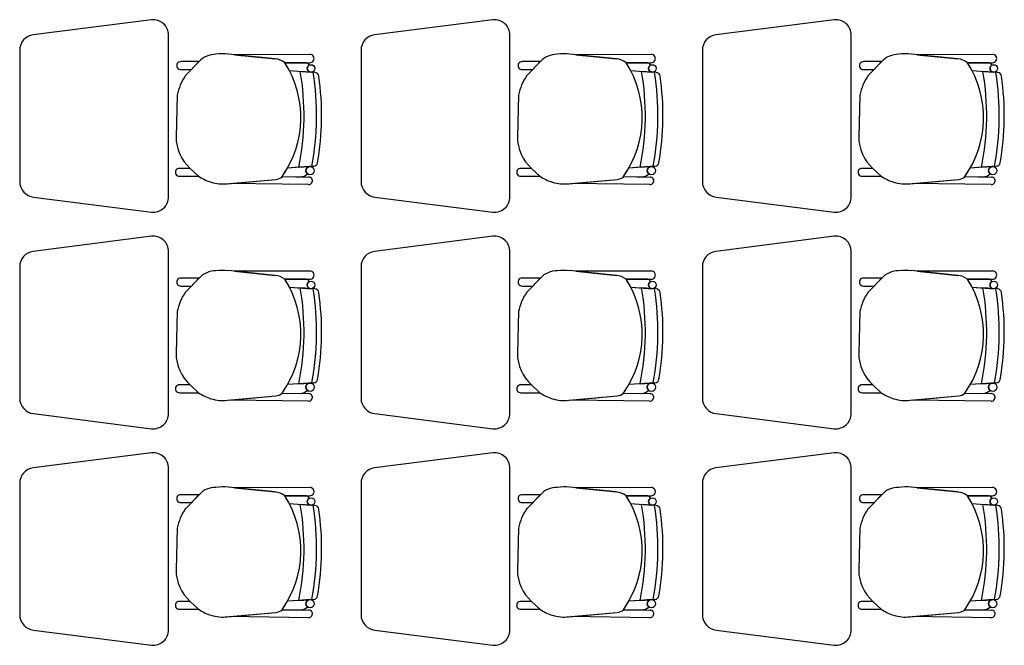
# Model space of a CAD drawing. Units: millimetres. Extents: x 46 to 314, y 39 to 76.
# Drawn here: x 226 to 229, y 52 to 54 of the extents above; entities that cross this region are included whole.
import ezdxf

# ---------------------------------------------------------------- set-up
doc = ezdxf.new("R2010")
doc.units = ezdxf.units.MM
doc.layers.add('Plano', color=251, linetype='Continuous')
doc.layers.add('Tuberia Piso', color=5, linetype='Continuous')

# ---------------------------------------------------------------- blocks, each defined once
blk = doc.blocks.new('A$C55952188')
at = {"layer": 'Plano', "color": 255}
for p, q in [((-12.1883, -22.2823), (-12.5696, -22.3309)), ((-11.0883, -22.2823), (-11.4696, -22.3309)), ((-9.9883, -22.2823), (-10.3696, -22.3309)), ((-12.1333, -22.8525), (-12.1333, -22.332)), ((-11.0333, -22.8525), (-11.0333, -22.332)), ((-9.9333, -22.8525), (-9.9333, -22.332)), ((-12.6133, -22.3805), (-12.6133, -22.804)), ((-11.7895, -22.4085), (-11.9405, -22.393)), ((-11.6784, -22.3941), (-11.9215, -22.395)), ((-11.6784, -22.3941), (-11.9215, -22.395)), ((-11.9215, -22.395), (-11.7895, -22.4085)), ((-11.6784, -22.3941), (-11.6784, -22.3941)), ((-11.5133, -22.3805), (-11.5133, -22.804)), ((-10.6895, -22.4085), (-10.8405, -22.393)), ((-10.5784, -22.3941), (-10.8215, -22.395)), ((-10.5784, -22.3941), (-10.8215, -22.395)), ((-10.8215, -22.395), (-10.6895, -22.4085)), ((-10.5784, -22.3941), (-10.5784, -22.3941)), ((-10.4133, -22.3805), (-10.4133, -22.804)), ((-9.5895, -22.4085), (-9.7405, -22.393)), ((-9.4784, -22.3941), (-9.7215, -22.395)), ((-9.4784, -22.3941), (-9.7215, -22.395)), ((-9.7215, -22.395), (-9.5895, -22.4085)), ((-9.4784, -22.3941), (-9.4784, -22.3941)), ((-12.0356, -22.4173), (-12.0939, -22.4173)), ((-12.0354, -22.4171), (-12.0788, -22.4622)), ((-12.0599, -22.4426), (-12.0356, -22.4173)), ((-11.759, -22.4207), (-11.6783, -22.4206)), ((-11.759, -22.4207), (-11.6783, -22.4206)), ((-11.6885, -22.4206), (-11.759, -22.4207)), ((-10.9356, -22.4173), (-10.9939, -22.4173)), ((-10.9354, -22.4171), (-10.9788, -22.4622)), ((-10.9599, -22.4426), (-10.9356, -22.4173)), ((-10.659, -22.4207), (-10.5783, -22.4206)), ((-10.659, -22.4207), (-10.5783, -22.4206)), ((-10.5885, -22.4206), (-10.659, -22.4207)), ((-9.8356, -22.4173), (-9.8939, -22.4173)), ((-9.8354, -22.4171), (-9.8788, -22.4622)), ((-9.8599, -22.4426), (-9.8356, -22.4173)), ((-9.559, -22.4207), (-9.4783, -22.4206)), ((-9.559, -22.4207), (-9.4783, -22.4206)), ((-9.4885, -22.4206), (-9.559, -22.4207)), ((-12.0939, -22.4425), (-12.0599, -22.4426)), ((-11.7444, -22.446), (-11.6742, -22.4512)), ((-11.7444, -22.446), (-11.6759, -22.451)), ((-11.6618, -22.4521), (-11.7091, -22.4486)), ((-11.7091, -22.4486), (-11.7091, -22.4486)), ((-11.6618, -22.4521), (-11.6618, -22.4521)), ((-10.9939, -22.4425), (-10.9599, -22.4426)), ((-10.6444, -22.446), (-10.5742, -22.4512)), ((-10.6444, -22.446), (-10.5759, -22.451)), ((-10.5618, -22.4521), (-10.6091, -22.4486)), ((-10.6091, -22.4486), (-10.6091, -22.4486)), ((-10.5618, -22.4521), (-10.5618, -22.4521)), ((-9.8939, -22.4425), (-9.8599, -22.4426)), ((-9.5444, -22.446), (-9.4742, -22.4512)), ((-9.5444, -22.446), (-9.4759, -22.451)), ((-9.4618, -22.4521), (-9.5091, -22.4486)), ((-9.5091, -22.4486), (-9.5091, -22.4486)), ((-9.4618, -22.4521), (-9.4618, -22.4521)), ((-12.1053, -22.5251), (-12.1093, -22.6594)), ((-11.0053, -22.5251), (-11.0093, -22.6594)), ((-9.9053, -22.5251), (-9.9093, -22.6594)), ((-12.0634, -22.7611), (-12.0981, -22.7611)), ((-12.0366, -22.7865), (-12.0634, -22.7611)), ((-12.0634, -22.7611), (-12.0366, -22.7865)), ((-11.6659, -22.7545), (-11.75, -22.7602)), ((-11.7139, -22.7577), (-11.75, -22.7602)), ((-11.7139, -22.7577), (-11.6659, -22.7545)), ((-11.6792, -22.7554), (-11.7139, -22.7577)), ((-11.7139, -22.7577), (-11.7139, -22.7577)), ((-11.6659, -22.7545), (-11.6659, -22.7545)), ((-10.9634, -22.7611), (-10.9981, -22.7611)), ((-10.9366, -22.7865), (-10.9634, -22.7611)), ((-10.9634, -22.7611), (-10.9366, -22.7865)), ((-10.5659, -22.7545), (-10.65, -22.7602)), ((-10.6139, -22.7577), (-10.65, -22.7602)), ((-10.6139, -22.7577), (-10.5659, -22.7545)), ((-10.5792, -22.7554), (-10.6139, -22.7577)), ((-10.6139, -22.7577), (-10.6139, -22.7577)), ((-10.5659, -22.7545), (-10.5659, -22.7545)), ((-9.8634, -22.7611), (-9.8981, -22.7611)), ((-9.8366, -22.7865), (-9.8634, -22.7611)), ((-9.8634, -22.7611), (-9.8366, -22.7865)), ((-9.4659, -22.7545), (-9.55, -22.7602)), ((-9.5139, -22.7577), (-9.55, -22.7602)), ((-9.5139, -22.7577), (-9.4659, -22.7545)), ((-9.4792, -22.7554), (-9.5139, -22.7577)), ((-9.5139, -22.7577), (-9.5139, -22.7577)), ((-9.4659, -22.7545), (-9.4659, -22.7545)), ((-12.0981, -22.7863), (-12.0366, -22.7865)), ((-11.944, -22.8107), (-11.7878, -22.7966)), ((-11.9375, -22.8101), (-11.7878, -22.7966)), ((-11.6824, -22.8136), (-11.9375, -22.8101)), ((-11.7676, -22.7879), (-11.682, -22.7892)), ((-11.7676, -22.7879), (-11.7093, -22.7888)), ((-11.6824, -22.8136), (-11.6824, -22.8136)), ((-11.682, -22.7892), (-11.682, -22.7892)), ((-10.9981, -22.7863), (-10.9366, -22.7865)), ((-10.844, -22.8107), (-10.6878, -22.7966)), ((-10.8375, -22.8101), (-10.6878, -22.7966)), ((-10.5824, -22.8136), (-10.8375, -22.8101)), ((-10.6676, -22.7879), (-10.582, -22.7892)), ((-10.6676, -22.7879), (-10.6093, -22.7888)), ((-10.5824, -22.8136), (-10.5824, -22.8136)), ((-10.582, -22.7892), (-10.582, -22.7892)), ((-9.8981, -22.7863), (-9.8366, -22.7865)), ((-9.744, -22.8107), (-9.5878, -22.7966)), ((-9.7375, -22.8101), (-9.5878, -22.7966)), ((-9.4824, -22.8136), (-9.7375, -22.8101)), ((-9.5676, -22.7879), (-9.482, -22.7892)), ((-9.5676, -22.7879), (-9.5093, -22.7888)), ((-9.4824, -22.8136), (-9.4824, -22.8136)), ((-9.482, -22.7892), (-9.482, -22.7892)), ((-12.5683, -22.8538), (-12.1883, -22.9023)), ((-11.4683, -22.8538), (-11.0883, -22.9023)), ((-10.3683, -22.8538), (-9.9883, -22.9023)), ((-12.1883, -22.98), (-12.5696, -23.0287)), ((-11.0883, -22.98), (-11.4696, -23.0287)), ((-9.9883, -22.98), (-10.3696, -23.0287)), ((-12.1333, -23.5503), (-12.1333, -23.0298)), ((-11.0333, -23.5503), (-11.0333, -23.0298)), ((-9.9333, -23.5503), (-9.9333, -23.0298)), ((-12.6133, -23.0783), (-12.6133, -23.5018)), ((-11.7895, -23.1063), (-11.9405, -23.0908)), ((-11.6784, -23.0919), (-11.9215, -23.0927)), ((-11.6784, -23.0919), (-11.9215, -23.0927)), ((-11.9215, -23.0927), (-11.7895, -23.1063)), ((-11.6784, -23.0919), (-11.6784, -23.0919)), ((-11.5133, -23.0783), (-11.5133, -23.5018)), ((-10.6895, -23.1063), (-10.8405, -23.0908)), ((-10.5784, -23.0919), (-10.8215, -23.0927)), ((-10.5784, -23.0919), (-10.8215, -23.0927)), ((-10.8215, -23.0927), (-10.6895, -23.1063)), ((-10.5784, -23.0919), (-10.5784, -23.0919)), ((-10.4133, -23.0783), (-10.4133, -23.5018)), ((-9.5895, -23.1063), (-9.7405, -23.0908)), ((-9.4784, -23.0919), (-9.7215, -23.0927)), ((-9.4784, -23.0919), (-9.7215, -23.0927)), ((-9.7215, -23.0927), (-9.5895, -23.1063)), ((-9.4784, -23.0919), (-9.4784, -23.0919)), ((-12.0356, -23.1151), (-12.0939, -23.1151)), ((-12.0354, -23.1149), (-12.0788, -23.16)), ((-12.0599, -23.1404), (-12.0356, -23.1151)), ((-11.759, -23.1185), (-11.6783, -23.1184)), ((-11.759, -23.1185), (-11.6783, -23.1184)), ((-11.6885, -23.1184), (-11.759, -23.1185)), ((-10.9356, -23.1151), (-10.9939, -23.1151)), ((-10.9354, -23.1149), (-10.9788, -23.16)), ((-10.9599, -23.1404), (-10.9356, -23.1151)), ((-10.659, -23.1185), (-10.5783, -23.1184)), ((-10.659, -23.1185), (-10.5783, -23.1184)), ((-10.5885, -23.1184), (-10.659, -23.1185)), ((-9.8356, -23.1151), (-9.8939, -23.1151)), ((-9.8354, -23.1149), (-9.8788, -23.16)), ((-9.8599, -23.1404), (-9.8356, -23.1151)), ((-9.559, -23.1185), (-9.4783, -23.1184)), ((-9.559, -23.1185), (-9.4783, -23.1184)), ((-9.4885, -23.1184), (-9.559, -23.1185)), ((-12.0939, -23.1403), (-12.0599, -23.1404)), ((-11.7444, -23.1437), (-11.6742, -23.1489)), ((-11.7444, -23.1437), (-11.6759, -23.1488)), ((-11.6618, -23.1499), (-11.7091, -23.1463)), ((-11.7091, -23.1463), (-11.7091, -23.1463)), ((-11.6618, -23.1499), (-11.6618, -23.1499)), ((-10.9939, -23.1403), (-10.9599, -23.1404)), ((-10.6444, -23.1437), (-10.5742, -23.1489)), ((-10.6444, -23.1437), (-10.5759, -23.1488)), ((-10.5618, -23.1499), (-10.6091, -23.1463)), ((-10.6091, -23.1463), (-10.6091, -23.1463)), ((-10.5618, -23.1499), (-10.5618, -23.1499)), ((-9.8939, -23.1403), (-9.8599, -23.1404)), ((-9.5444, -23.1437), (-9.4742, -23.1489)), ((-9.5444, -23.1437), (-9.4759, -23.1488)), ((-9.4618, -23.1499), (-9.5091, -23.1463)), ((-9.5091, -23.1463), (-9.5091, -23.1463)), ((-9.4618, -23.1499), (-9.4618, -23.1499)), ((-12.1053, -23.2229), (-12.1093, -23.3572)), ((-11.0053, -23.2229), (-11.0093, -23.3572)), ((-9.9053, -23.2229), (-9.9093, -23.3572)), ((-12.0634, -23.4589), (-12.0981, -23.4589)), ((-12.0366, -23.4843), (-12.0634, -23.4589)), ((-12.0634, -23.4589), (-12.0366, -23.4843)), ((-11.6659, -23.4522), (-11.75, -23.4579)), ((-11.7139, -23.4555), (-11.75, -23.4579)), ((-11.7139, -23.4555), (-11.6659, -23.4522)), ((-11.6792, -23.4531), (-11.7139, -23.4555)), ((-11.7139, -23.4555), (-11.7139, -23.4555)), ((-11.6659, -23.4522), (-11.6659, -23.4522)), ((-10.9634, -23.4589), (-10.9981, -23.4589)), ((-10.9366, -23.4843), (-10.9634, -23.4589)), ((-10.9634, -23.4589), (-10.9366, -23.4843)), ((-10.5659, -23.4522), (-10.65, -23.4579)), ((-10.6139, -23.4555), (-10.65, -23.4579)), ((-10.6139, -23.4555), (-10.5659, -23.4522)), ((-10.5792, -23.4531), (-10.6139, -23.4555)), ((-10.6139, -23.4555), (-10.6139, -23.4555)), ((-10.5659, -23.4522), (-10.5659, -23.4522)), ((-9.8634, -23.4589), (-9.8981, -23.4589)), ((-9.8366, -23.4843), (-9.8634, -23.4589)), ((-9.8634, -23.4589), (-9.8366, -23.4843)), ((-9.4659, -23.4522), (-9.55, -23.4579)), ((-9.5139, -23.4555), (-9.55, -23.4579)), ((-9.5139, -23.4555), (-9.4659, -23.4522)), ((-9.4792, -23.4531), (-9.5139, -23.4555)), ((-9.5139, -23.4555), (-9.5139, -23.4555)), ((-9.4659, -23.4522), (-9.4659, -23.4522)), ((-12.0981, -23.4841), (-12.0366, -23.4843)), ((-11.944, -23.5085), (-11.7878, -23.4944)), ((-11.9375, -23.5079), (-11.7878, -23.4944)), ((-11.6824, -23.5113), (-11.9375, -23.5079)), ((-11.7676, -23.4857), (-11.682, -23.4869)), ((-11.7676, -23.4857), (-11.7093, -23.4865)), ((-11.6824, -23.5113), (-11.6824, -23.5113)), ((-11.682, -23.4869), (-11.682, -23.4869)), ((-10.9981, -23.4841), (-10.9366, -23.4843)), ((-10.844, -23.5085), (-10.6878, -23.4944)), ((-10.8375, -23.5079), (-10.6878, -23.4944)), ((-10.5824, -23.5113), (-10.8375, -23.5079)), ((-10.6676, -23.4857), (-10.582, -23.4869)), ((-10.6676, -23.4857), (-10.6093, -23.4865)), ((-10.5824, -23.5113), (-10.5824, -23.5113)), ((-10.582, -23.4869), (-10.582, -23.4869)), ((-9.8981, -23.4841), (-9.8366, -23.4843)), ((-9.744, -23.5085), (-9.5878, -23.4944)), ((-9.7375, -23.5079), (-9.5878, -23.4944)), ((-9.4824, -23.5113), (-9.7375, -23.5079)), ((-9.5676, -23.4857), (-9.482, -23.4869)), ((-9.5676, -23.4857), (-9.5093, -23.4865)), ((-9.4824, -23.5113), (-9.4824, -23.5113)), ((-9.482, -23.4869), (-9.482, -23.4869)), ((-12.5683, -23.5515), (-12.1883, -23.6)), ((-11.4683, -23.5515), (-11.0883, -23.6)), ((-10.3683, -23.5515), (-9.9883, -23.6)), ((-12.1883, -23.6778), (-12.5696, -23.7265)), ((-11.0883, -23.6778), (-11.4696, -23.7265)), ((-9.9883, -23.6778), (-10.3696, -23.7265)), ((-12.1333, -24.2481), (-12.1333, -23.7276)), ((-11.0333, -24.2481), (-11.0333, -23.7276)), ((-9.9333, -24.2481), (-9.9333, -23.7276)), ((-12.6133, -23.7761), (-12.6133, -24.1996)), ((-11.7895, -23.804), (-11.9405, -23.7886)), ((-11.6784, -23.7896), (-11.9215, -23.7905)), ((-11.6784, -23.7896), (-11.9215, -23.7905)), ((-11.9215, -23.7905), (-11.7895, -23.804)), ((-11.6784, -23.7896), (-11.6784, -23.7896)), ((-11.5133, -23.7761), (-11.5133, -24.1996)), ((-10.6895, -23.804), (-10.8405, -23.7886)), ((-10.5784, -23.7896), (-10.8215, -23.7905)), ((-10.5784, -23.7896), (-10.8215, -23.7905)), ((-10.8215, -23.7905), (-10.6895, -23.804)), ((-10.5784, -23.7896), (-10.5784, -23.7896)), ((-10.4133, -23.7761), (-10.4133, -24.1996)), ((-9.5895, -23.804), (-9.7405, -23.7886)), ((-9.4784, -23.7896), (-9.7215, -23.7905)), ((-9.4784, -23.7896), (-9.7215, -23.7905)), ((-9.7215, -23.7905), (-9.5895, -23.804)), ((-9.4784, -23.7896), (-9.4784, -23.7896)), ((-12.0356, -23.8129), (-12.0939, -23.8129)), ((-12.0354, -23.8127), (-12.0788, -23.8578)), ((-12.0599, -23.8382), (-12.0356, -23.8129)), ((-11.759, -23.8163), (-11.6783, -23.8161)), ((-11.759, -23.8163), (-11.6783, -23.8161)), ((-11.6885, -23.8161), (-11.759, -23.8163)), ((-10.9356, -23.8129), (-10.9939, -23.8129)), ((-10.9354, -23.8127), (-10.9788, -23.8578)), ((-10.9599, -23.8382), (-10.9356, -23.8129)), ((-10.659, -23.8163), (-10.5783, -23.8161)), ((-10.659, -23.8163), (-10.5783, -23.8161)), ((-10.5885, -23.8161), (-10.659, -23.8163)), ((-9.8356, -23.8129), (-9.8939, -23.8129)), ((-9.8354, -23.8127), (-9.8788, -23.8578)), ((-9.8599, -23.8382), (-9.8356, -23.8129)), ((-9.559, -23.8163), (-9.4783, -23.8161)), ((-9.559, -23.8163), (-9.4783, -23.8161)), ((-9.4885, -23.8161), (-9.559, -23.8163)), ((-12.0939, -23.838), (-12.0599, -23.8382)), ((-11.7444, -23.8415), (-11.6742, -23.8467)), ((-11.7444, -23.8415), (-11.6759, -23.8466)), ((-11.6618, -23.8476), (-11.7091, -23.8441)), ((-11.7091, -23.8441), (-11.7091, -23.8441)), ((-11.6618, -23.8476), (-11.6618, -23.8476)), ((-10.9939, -23.838), (-10.9599, -23.8382)), ((-10.6444, -23.8415), (-10.5742, -23.8467)), ((-10.6444, -23.8415), (-10.5759, -23.8466)), ((-10.5618, -23.8476), (-10.6091, -23.8441)), ((-10.6091, -23.8441), (-10.6091, -23.8441)), ((-10.5618, -23.8476), (-10.5618, -23.8476)), ((-9.8939, -23.838), (-9.8599, -23.8382)), ((-9.5444, -23.8415), (-9.4742, -23.8467)), ((-9.5444, -23.8415), (-9.4759, -23.8466)), ((-9.4618, -23.8476), (-9.5091, -23.8441)), ((-9.5091, -23.8441), (-9.5091, -23.8441)), ((-9.4618, -23.8476), (-9.4618, -23.8476)), ((-12.1053, -23.9207), (-12.1093, -24.0549)), ((-11.0053, -23.9207), (-11.0093, -24.0549)), ((-9.9053, -23.9207), (-9.9093, -24.0549)), ((-12.0634, -24.1567), (-12.0981, -24.1567)), ((-12.0366, -24.1821), (-12.0634, -24.1567)), ((-12.0634, -24.1567), (-12.0366, -24.1821)), ((-11.6659, -24.15), (-11.75, -24.1557)), ((-11.7139, -24.1533), (-11.75, -24.1557)), ((-11.7139, -24.1533), (-11.6659, -24.15)), ((-11.6792, -24.1509), (-11.7139, -24.1533)), ((-11.7139, -24.1533), (-11.7139, -24.1533)), ((-11.6659, -24.15), (-11.6659, -24.15)), ((-10.9634, -24.1567), (-10.9981, -24.1567)), ((-10.9366, -24.1821), (-10.9634, -24.1567)), ((-10.9634, -24.1567), (-10.9366, -24.1821)), ((-10.5659, -24.15), (-10.65, -24.1557)), ((-10.6139, -24.1533), (-10.65, -24.1557)), ((-10.6139, -24.1533), (-10.5659, -24.15)), ((-10.5792, -24.1509), (-10.6139, -24.1533)), ((-10.6139, -24.1533), (-10.6139, -24.1533)), ((-10.5659, -24.15), (-10.5659, -24.15)), ((-9.8634, -24.1567), (-9.8981, -24.1567)), ((-9.8366, -24.1821), (-9.8634, -24.1567)), ((-9.8634, -24.1567), (-9.8366, -24.1821)), ((-9.4659, -24.15), (-9.55, -24.1557)), ((-9.5139, -24.1533), (-9.55, -24.1557)), ((-9.5139, -24.1533), (-9.4659, -24.15)), ((-9.4792, -24.1509), (-9.5139, -24.1533)), ((-9.5139, -24.1533), (-9.5139, -24.1533)), ((-9.4659, -24.15), (-9.4659, -24.15)), ((-12.0981, -24.1818), (-12.0366, -24.1821)), ((-11.944, -24.2063), (-11.7878, -24.1922)), ((-11.9375, -24.2057), (-11.7878, -24.1922)), ((-11.6824, -24.2091), (-11.9375, -24.2057)), ((-11.7676, -24.1834), (-11.682, -24.1847)), ((-11.7676, -24.1834), (-11.7093, -24.1843)), ((-11.6824, -24.2091), (-11.6824, -24.2091)), ((-11.682, -24.1847), (-11.682, -24.1847)), ((-10.9981, -24.1818), (-10.9366, -24.1821)), ((-10.844, -24.2063), (-10.6878, -24.1922)), ((-10.8375, -24.2057), (-10.6878, -24.1922)), ((-10.5824, -24.2091), (-10.8375, -24.2057)), ((-10.6676, -24.1834), (-10.582, -24.1847)), ((-10.6676, -24.1834), (-10.6093, -24.1843)), ((-10.5824, -24.2091), (-10.5824, -24.2091)), ((-10.582, -24.1847), (-10.582, -24.1847)), ((-9.8981, -24.1818), (-9.8366, -24.1821)), ((-9.744, -24.2063), (-9.5878, -24.1922)), ((-9.7375, -24.2057), (-9.5878, -24.1922)), ((-9.4824, -24.2091), (-9.7375, -24.2057)), ((-9.5676, -24.1834), (-9.482, -24.1847)), ((-9.5676, -24.1834), (-9.5093, -24.1843)), ((-9.4824, -24.2091), (-9.4824, -24.2091)), ((-9.482, -24.1847), (-9.482, -24.1847)), ((-12.5683, -24.2493), (-12.1883, -24.2978)), ((-11.4683, -24.2493), (-11.0883, -24.2978)), ((-10.3683, -24.2493), (-9.9883, -24.2978))]:
    blk.add_line(p, q, dxfattribs=at)
for centre, radius in [((-11.6742, -22.4391), 0.0121), ((-10.5742, -22.4391), 0.0121), ((-9.4742, -22.4391), 0.0121), ((-11.6774, -22.7686), 0.0133), ((-10.5774, -22.7686), 0.0133), ((-9.4774, -22.7686), 0.0133), ((-11.6742, -23.1368), 0.0121), ((-10.5742, -23.1368), 0.0121), ((-9.4742, -23.1368), 0.0121), ((-11.6774, -23.4664), 0.0133), ((-10.5774, -23.4664), 0.0133), ((-9.4774, -23.4664), 0.0133), ((-11.6742, -23.8346), 0.0121), ((-10.5742, -23.8346), 0.0121), ((-9.4742, -23.8346), 0.0121), ((-11.6774, -24.1641), 0.0133), ((-10.5774, -24.1641), 0.0133), ((-9.4774, -24.1641), 0.0133)]:
    blk.add_circle(centre, radius, dxfattribs=at)
for centre, radius, start, end in [((-12.1833, -22.332), 0.05, 0, 95.7779), ((-11.0833, -22.332), 0.05, 0, 95.7779), ((-9.9833, -22.332), 0.05, 0, 95.7779), ((-12.5633, -22.3805), 0.05, 97.2734, 180), ((-11.4633, -22.3805), 0.05, 97.2734, 180), ((-10.3633, -22.3805), 0.05, 97.2734, 180), ((-11.9812, -22.4675), 0.074, 89.6386, 137.0441), ((-11.9583, -22.5615), 0.1694, 83.9642, 97.6185), ((-11.6778, -22.4073), 0.0133, 267.8995, 92.2942), ((-11.6778, -22.4073), 0.0133, 267.8995, 92.2942), ((-10.8812, -22.4675), 0.074, 89.6386, 137.0441), ((-10.8583, -22.5615), 0.1694, 83.9642, 97.6185), ((-10.5778, -22.4073), 0.0133, 267.8995, 92.2942), ((-10.5778, -22.4073), 0.0133, 267.8995, 92.2942), ((-9.7812, -22.4675), 0.074, 89.6386, 137.0441), ((-9.7583, -22.5615), 0.1694, 83.9642, 97.6185), ((-9.4778, -22.4073), 0.0133, 267.8995, 92.2942), ((-9.4778, -22.4073), 0.0133, 267.8995, 92.2942), ((-12.0946, -22.4299), 0.0126, 86.8188, 273.1812), ((-11.7941, -22.4641), 0.0558, 51.0485, 85.3212), ((-11.7941, -22.4641), 0.0558, 51.0485, 85.3212), ((-12.0365, -22.5979), 0.3292, 324.7543, 32.5593), ((-12.0365, -22.5979), 0.3292, 27.4835, 32.5593), ((-11.6911, -22.4312), 0.0109, 12.7454, 76.1509), ((-11.6911, -22.4312), 0.0109, 12.7454, 76.1509), ((-11.6742, -22.4391), 0.0121, 121.405, 180), ((-10.9946, -22.4299), 0.0126, 86.8188, 273.1812), ((-10.6941, -22.4641), 0.0558, 51.0485, 85.3212), ((-10.6941, -22.4641), 0.0558, 51.0485, 85.3212), ((-10.9365, -22.5979), 0.3292, 324.7543, 32.5593), ((-10.9365, -22.5979), 0.3292, 27.4835, 32.5593), ((-10.5911, -22.4312), 0.0109, 12.7454, 76.1509), ((-10.5911, -22.4312), 0.0109, 12.7454, 76.1509), ((-10.5742, -22.4391), 0.0121, 121.405, 180), ((-9.8946, -22.4299), 0.0126, 86.8188, 273.1812), ((-9.5941, -22.4641), 0.0558, 51.0485, 85.3212), ((-9.5941, -22.4641), 0.0558, 51.0485, 85.3212), ((-9.8365, -22.5979), 0.3292, 324.7543, 32.5593), ((-9.8365, -22.5979), 0.3292, 27.4835, 32.5593), ((-9.4911, -22.4312), 0.0109, 12.7454, 76.1509), ((-9.4911, -22.4312), 0.0109, 12.7454, 76.1509), ((-9.4742, -22.4391), 0.0121, 121.405, 180), ((-11.9569, -22.5507), 0.1506, 144.0334, 170.2305), ((-12.5269, -22.5906), 0.83, 348.3809, 9.8498), ((-12.5269, -22.5906), 0.83, 348.3809, 9.8498), ((-11.6742, -22.4391), 0.0121, 180, 261.6668), ((-12.5269, -22.5906), 0.8705, 349.1182, 9.1824), ((-12.5269, -22.5906), 0.8705, 349.1182, 9.1824), ((-11.6628, -22.4656), 0.0136, 8.2265, 85.7655), ((-11.6628, -22.4656), 0.0136, 8.2265, 85.7655), ((-12.5269, -22.5906), 0.8867, 350.0835, 8.2265), ((-12.5317, -22.5905), 0.8914, 350.1321, 8.1776), ((-10.8569, -22.5507), 0.1506, 144.0334, 170.2305), ((-11.4269, -22.5906), 0.83, 348.3809, 9.8498), ((-11.4269, -22.5906), 0.83, 348.3809, 9.8498), ((-10.5742, -22.4391), 0.0121, 180, 261.6668), ((-11.4269, -22.5906), 0.8705, 349.1182, 9.1824), ((-11.4269, -22.5906), 0.8705, 349.1182, 9.1824), ((-10.5628, -22.4656), 0.0136, 8.2265, 85.7655), ((-10.5628, -22.4656), 0.0136, 8.2265, 85.7655), ((-11.4269, -22.5906), 0.8867, 350.0835, 8.2265), ((-11.4317, -22.5905), 0.8914, 350.1321, 8.1776), ((-9.7569, -22.5507), 0.1506, 144.0334, 170.2305), ((-10.3269, -22.5906), 0.83, 348.3809, 9.8498), ((-10.3269, -22.5906), 0.83, 348.3809, 9.8498), ((-9.4742, -22.4391), 0.0121, 180, 261.6668), ((-10.3269, -22.5906), 0.8705, 349.1182, 9.1824), ((-10.3269, -22.5906), 0.8705, 349.1182, 9.1824), ((-9.4628, -22.4656), 0.0136, 8.2265, 85.7655), ((-9.4628, -22.4656), 0.0136, 8.2265, 85.7655), ((-10.3269, -22.5906), 0.8867, 350.0835, 8.2265), ((-10.3317, -22.5905), 0.8914, 350.1321, 8.1776), ((-11.9744, -22.6598), 0.1349, 179.8457, 228.7143), ((-10.8744, -22.6598), 0.1349, 179.8457, 228.7143), ((-9.7744, -22.6598), 0.1349, 179.8457, 228.7143), ((-11.6669, -22.7409), 0.0136, 273.8768, 350.0835), ((-11.6669, -22.7409), 0.0136, 273.8768, 350.0835), ((-10.5669, -22.7409), 0.0136, 273.8768, 350.0835), ((-10.5669, -22.7409), 0.0136, 273.8768, 350.0835), ((-9.4669, -22.7409), 0.0136, 273.8768, 350.0835), ((-9.4669, -22.7409), 0.0136, 273.8768, 350.0835), ((-12.0988, -22.7737), 0.0126, 86.8188, 273.1812), ((-12.0365, -22.5979), 0.3292, 324.7543, 330.4712), ((-11.7133, -22.7441), 0.0449, 275.2038, 308.3882), ((-11.7133, -22.7441), 0.0449, 275.2038, 308.3882), ((-11.6774, -22.7686), 0.0133, 97.6715, 180), ((-11.6774, -22.7686), 0.0133, 180, 232.9926), ((-10.9988, -22.7737), 0.0126, 86.8188, 273.1812), ((-10.9365, -22.5979), 0.3292, 324.7543, 330.4712), ((-10.6133, -22.7441), 0.0449, 275.2038, 308.3882), ((-10.6133, -22.7441), 0.0449, 275.2038, 308.3882), ((-10.5774, -22.7686), 0.0133, 97.6715, 180), ((-10.5774, -22.7686), 0.0133, 180, 232.9926), ((-9.8988, -22.7737), 0.0126, 86.8188, 273.1812), ((-9.8365, -22.5979), 0.3292, 324.7543, 330.4712), ((-9.5133, -22.7441), 0.0449, 275.2038, 308.3882), ((-9.5133, -22.7441), 0.0449, 275.2038, 308.3882), ((-9.4774, -22.7686), 0.0133, 97.6715, 180), ((-9.4774, -22.7686), 0.0133, 180, 232.9926), ((-12.5633, -22.804), 0.05, 180, 264.2221), ((-11.9476, -22.6526), 0.1609, 236.3745, 252.201), ((-11.9586, -22.6838), 0.1277, 252.6361, 276.5677), ((-11.7908, -22.762), 0.0347, 274.897, 311.833), ((-11.791, -22.7616), 0.0352, 275.1592, 311.5708), ((-11.682, -22.8014), 0.0122, 268.465, 90), ((-11.4633, -22.804), 0.05, 180, 264.2221), ((-10.8476, -22.6526), 0.1609, 236.3745, 252.201), ((-10.8586, -22.6838), 0.1277, 252.6361, 276.5677), ((-10.6908, -22.762), 0.0347, 274.897, 311.833), ((-10.691, -22.7616), 0.0352, 275.1592, 311.5708), ((-10.582, -22.8014), 0.0122, 268.465, 90), ((-10.3633, -22.804), 0.05, 180, 264.2221), ((-9.7476, -22.6526), 0.1609, 236.3745, 252.201), ((-9.7586, -22.6838), 0.1277, 252.6361, 276.5677), ((-9.5908, -22.762), 0.0347, 274.897, 311.833), ((-9.591, -22.7616), 0.0352, 275.1592, 311.5708), ((-9.482, -22.8014), 0.0122, 268.465, 90), ((-12.1833, -22.8525), 0.05, 264.2221, 0), ((-11.0833, -22.8525), 0.05, 264.2221, 0), ((-9.9833, -22.8525), 0.05, 264.2221, 0), ((-12.1833, -23.0298), 0.05, 0, 95.7779), ((-11.0833, -23.0298), 0.05, 0, 95.7779), ((-9.9833, -23.0298), 0.05, 0, 95.7779), ((-12.5633, -23.0783), 0.05, 97.2734, 180), ((-11.4633, -23.0783), 0.05, 97.2734, 180), ((-10.3633, -23.0783), 0.05, 97.2734, 180), ((-11.9812, -23.1653), 0.074, 89.6386, 137.0441), ((-11.9583, -23.2593), 0.1694, 83.9642, 97.6185), ((-11.6778, -23.1051), 0.0133, 267.8995, 92.2942), ((-11.6778, -23.1051), 0.0133, 267.8995, 92.2942), ((-10.8812, -23.1653), 0.074, 89.6386, 137.0441), ((-10.8583, -23.2593), 0.1694, 83.9642, 97.6185), ((-10.5778, -23.1051), 0.0133, 267.8995, 92.2942), ((-10.5778, -23.1051), 0.0133, 267.8995, 92.2942), ((-9.7812, -23.1653), 0.074, 89.6386, 137.0441), ((-9.7583, -23.2593), 0.1694, 83.9642, 97.6185), ((-9.4778, -23.1051), 0.0133, 267.8995, 92.2942), ((-9.4778, -23.1051), 0.0133, 267.8995, 92.2942), ((-12.0946, -23.1277), 0.0126, 86.8188, 273.1812), ((-11.7941, -23.1619), 0.0558, 51.0485, 85.3212), ((-11.7941, -23.1619), 0.0558, 51.0485, 85.3212), ((-12.0365, -23.2957), 0.3292, 324.7543, 32.5593), ((-12.0365, -23.2957), 0.3292, 27.4835, 32.5593), ((-11.6911, -23.1289), 0.0109, 12.7454, 76.1509), ((-11.6911, -23.1289), 0.0109, 12.7454, 76.1509), ((-11.6742, -23.1368), 0.0121, 121.405, 180), ((-10.9946, -23.1277), 0.0126, 86.8188, 273.1812), ((-10.6941, -23.1619), 0.0558, 51.0485, 85.3212), ((-10.6941, -23.1619), 0.0558, 51.0485, 85.3212), ((-10.9365, -23.2957), 0.3292, 324.7543, 32.5593), ((-10.9365, -23.2957), 0.3292, 27.4835, 32.5593), ((-10.5911, -23.1289), 0.0109, 12.7454, 76.1509), ((-10.5911, -23.1289), 0.0109, 12.7454, 76.1509), ((-10.5742, -23.1368), 0.0121, 121.405, 180), ((-9.8946, -23.1277), 0.0126, 86.8188, 273.1812), ((-9.5941, -23.1619), 0.0558, 51.0485, 85.3212), ((-9.5941, -23.1619), 0.0558, 51.0485, 85.3212), ((-9.8365, -23.2957), 0.3292, 324.7543, 32.5593), ((-9.8365, -23.2957), 0.3292, 27.4835, 32.5593), ((-9.4911, -23.1289), 0.0109, 12.7454, 76.1509), ((-9.4911, -23.1289), 0.0109, 12.7454, 76.1509), ((-9.4742, -23.1368), 0.0121, 121.405, 180), ((-11.9569, -23.2485), 0.1506, 144.0334, 170.2305), ((-12.5269, -23.2883), 0.83, 348.3809, 9.8498), ((-12.5269, -23.2883), 0.83, 348.3809, 9.8498), ((-11.6742, -23.1368), 0.0121, 180, 261.6668), ((-12.5269, -23.2883), 0.8705, 349.1182, 9.1824), ((-12.5269, -23.2883), 0.8705, 349.1182, 9.1824), ((-11.6628, -23.1634), 0.0136, 8.2265, 85.7655), ((-11.6628, -23.1634), 0.0136, 8.2265, 85.7655), ((-12.5269, -23.2883), 0.8867, 350.0835, 8.2265), ((-12.5317, -23.2883), 0.8914, 350.1321, 8.1776), ((-10.8569, -23.2485), 0.1506, 144.0334, 170.2305), ((-11.4269, -23.2883), 0.83, 348.3809, 9.8498), ((-11.4269, -23.2883), 0.83, 348.3809, 9.8498), ((-10.5742, -23.1368), 0.0121, 180, 261.6668), ((-11.4269, -23.2883), 0.8705, 349.1182, 9.1824), ((-11.4269, -23.2883), 0.8705, 349.1182, 9.1824), ((-10.5628, -23.1634), 0.0136, 8.2265, 85.7655), ((-10.5628, -23.1634), 0.0136, 8.2265, 85.7655), ((-11.4269, -23.2883), 0.8867, 350.0835, 8.2265), ((-11.4317, -23.2883), 0.8914, 350.1321, 8.1776), ((-9.7569, -23.2485), 0.1506, 144.0334, 170.2305), ((-10.3269, -23.2883), 0.83, 348.3809, 9.8498), ((-10.3269, -23.2883), 0.83, 348.3809, 9.8498), ((-9.4742, -23.1368), 0.0121, 180, 261.6668), ((-10.3269, -23.2883), 0.8705, 349.1182, 9.1824), ((-10.3269, -23.2883), 0.8705, 349.1182, 9.1824), ((-9.4628, -23.1634), 0.0136, 8.2265, 85.7655), ((-9.4628, -23.1634), 0.0136, 8.2265, 85.7655), ((-10.3269, -23.2883), 0.8867, 350.0835, 8.2265), ((-10.3317, -23.2883), 0.8914, 350.1321, 8.1776), ((-11.9744, -23.3575), 0.1349, 179.8457, 228.7143), ((-10.8744, -23.3575), 0.1349, 179.8457, 228.7143), ((-9.7744, -23.3575), 0.1349, 179.8457, 228.7143), ((-11.6669, -23.4387), 0.0136, 273.8768, 350.0835), ((-11.6669, -23.4387), 0.0136, 273.8768, 350.0835), ((-10.5669, -23.4387), 0.0136, 273.8768, 350.0835), ((-10.5669, -23.4387), 0.0136, 273.8768, 350.0835), ((-9.4669, -23.4387), 0.0136, 273.8768, 350.0835), ((-9.4669, -23.4387), 0.0136, 273.8768, 350.0835), ((-12.0988, -23.4715), 0.0126, 86.8188, 273.1812), ((-12.0365, -23.2957), 0.3292, 324.7543, 330.4712), ((-11.7133, -23.4418), 0.0449, 275.2038, 308.3882), ((-11.7133, -23.4418), 0.0449, 275.2038, 308.3882), ((-11.6774, -23.4664), 0.0133, 97.6715, 180), ((-11.6774, -23.4664), 0.0133, 180, 232.9926), ((-10.9988, -23.4715), 0.0126, 86.8188, 273.1812), ((-10.9365, -23.2957), 0.3292, 324.7543, 330.4712), ((-10.6133, -23.4418), 0.0449, 275.2038, 308.3882), ((-10.6133, -23.4418), 0.0449, 275.2038, 308.3882), ((-10.5774, -23.4664), 0.0133, 97.6715, 180), ((-10.5774, -23.4664), 0.0133, 180, 232.9926), ((-9.8988, -23.4715), 0.0126, 86.8188, 273.1812), ((-9.8365, -23.2957), 0.3292, 324.7543, 330.4712), ((-9.5133, -23.4418), 0.0449, 275.2038, 308.3882), ((-9.5133, -23.4418), 0.0449, 275.2038, 308.3882), ((-9.4774, -23.4664), 0.0133, 97.6715, 180), ((-9.4774, -23.4664), 0.0133, 180, 232.9926), ((-12.5633, -23.5018), 0.05, 180, 264.2221), ((-11.9476, -23.3504), 0.1609, 236.3745, 252.201), ((-11.9586, -23.3816), 0.1277, 252.6361, 276.5677), ((-11.7908, -23.4598), 0.0347, 274.897, 311.833), ((-11.791, -23.4593), 0.0352, 275.1592, 311.5708), ((-11.682, -23.4991), 0.0122, 268.465, 90), ((-11.4633, -23.5018), 0.05, 180, 264.2221), ((-10.8476, -23.3504), 0.1609, 236.3745, 252.201), ((-10.8586, -23.3816), 0.1277, 252.6361, 276.5677), ((-10.6908, -23.4598), 0.0347, 274.897, 311.833), ((-10.691, -23.4593), 0.0352, 275.1592, 311.5708), ((-10.582, -23.4991), 0.0122, 268.465, 90), ((-10.3633, -23.5018), 0.05, 180, 264.2221), ((-9.7476, -23.3504), 0.1609, 236.3745, 252.201), ((-9.7586, -23.3816), 0.1277, 252.6361, 276.5677), ((-9.5908, -23.4598), 0.0347, 274.897, 311.833), ((-9.591, -23.4593), 0.0352, 275.1592, 311.5708), ((-9.482, -23.4991), 0.0122, 268.465, 90), ((-12.1833, -23.5503), 0.05, 264.2221, 0), ((-11.0833, -23.5503), 0.05, 264.2221, 0), ((-9.9833, -23.5503), 0.05, 264.2221, 0), ((-12.1833, -23.7276), 0.05, 0, 95.7779), ((-11.0833, -23.7276), 0.05, 0, 95.7779), ((-9.9833, -23.7276), 0.05, 0, 95.7779), ((-12.5633, -23.7761), 0.05, 97.2734, 180), ((-11.4633, -23.7761), 0.05, 97.2734, 180), ((-10.3633, -23.7761), 0.05, 97.2734, 180), ((-11.9812, -23.8631), 0.074, 89.6386, 137.0441), ((-11.9583, -23.957), 0.1694, 83.9642, 97.6185), ((-11.6778, -23.8029), 0.0133, 267.8995, 92.2942), ((-11.6778, -23.8029), 0.0133, 267.8995, 92.2942), ((-10.8812, -23.8631), 0.074, 89.6386, 137.0441), ((-10.8583, -23.957), 0.1694, 83.9642, 97.6185), ((-10.5778, -23.8029), 0.0133, 267.8995, 92.2942), ((-10.5778, -23.8029), 0.0133, 267.8995, 92.2942), ((-9.7812, -23.8631), 0.074, 89.6386, 137.0441), ((-9.7583, -23.957), 0.1694, 83.9642, 97.6185), ((-9.4778, -23.8029), 0.0133, 267.8995, 92.2942), ((-9.4778, -23.8029), 0.0133, 267.8995, 92.2942), ((-12.0946, -23.8255), 0.0126, 86.8188, 273.1812), ((-11.7941, -23.8597), 0.0558, 51.0485, 85.3212), ((-11.7941, -23.8597), 0.0558, 51.0485, 85.3212), ((-12.0365, -23.9935), 0.3292, 324.7543, 32.5593), ((-12.0365, -23.9935), 0.3292, 27.4835, 32.5593), ((-11.6911, -23.8267), 0.0109, 12.7454, 76.1509), ((-11.6911, -23.8267), 0.0109, 12.7454, 76.1509), ((-11.6742, -23.8346), 0.0121, 121.405, 180), ((-10.9946, -23.8255), 0.0126, 86.8188, 273.1812), ((-10.6941, -23.8597), 0.0558, 51.0485, 85.3212), ((-10.6941, -23.8597), 0.0558, 51.0485, 85.3212), ((-10.9365, -23.9935), 0.3292, 324.7543, 32.5593), ((-10.9365, -23.9935), 0.3292, 27.4835, 32.5593), ((-10.5911, -23.8267), 0.0109, 12.7454, 76.1509), ((-10.5911, -23.8267), 0.0109, 12.7454, 76.1509), ((-10.5742, -23.8346), 0.0121, 121.405, 180), ((-9.8946, -23.8255), 0.0126, 86.8188, 273.1812), ((-9.5941, -23.8597), 0.0558, 51.0485, 85.3212), ((-9.5941, -23.8597), 0.0558, 51.0485, 85.3212), ((-9.8365, -23.9935), 0.3292, 324.7543, 32.5593), ((-9.8365, -23.9935), 0.3292, 27.4835, 32.5593), ((-9.4911, -23.8267), 0.0109, 12.7454, 76.1509), ((-9.4911, -23.8267), 0.0109, 12.7454, 76.1509), ((-9.4742, -23.8346), 0.0121, 121.405, 180), ((-11.9569, -23.9462), 0.1506, 144.0334, 170.2305), ((-12.5269, -23.9861), 0.83, 348.3809, 9.8498), ((-12.5269, -23.9861), 0.83, 348.3809, 9.8498), ((-11.6742, -23.8346), 0.0121, 180, 261.6668), ((-12.5269, -23.9861), 0.8705, 349.1182, 9.1824), ((-12.5269, -23.9861), 0.8705, 349.1182, 9.1824), ((-11.6628, -23.8612), 0.0136, 8.2265, 85.7655), ((-11.6628, -23.8612), 0.0136, 8.2265, 85.7655), ((-12.5269, -23.9861), 0.8867, 350.0835, 8.2265), ((-12.5317, -23.986), 0.8914, 350.1321, 8.1776), ((-10.8569, -23.9462), 0.1506, 144.0334, 170.2305), ((-11.4269, -23.9861), 0.83, 348.3809, 9.8498), ((-11.4269, -23.9861), 0.83, 348.3809, 9.8498), ((-10.5742, -23.8346), 0.0121, 180, 261.6668), ((-11.4269, -23.9861), 0.8705, 349.1182, 9.1824), ((-11.4269, -23.9861), 0.8705, 349.1182, 9.1824), ((-10.5628, -23.8612), 0.0136, 8.2265, 85.7655), ((-10.5628, -23.8612), 0.0136, 8.2265, 85.7655), ((-11.4269, -23.9861), 0.8867, 350.0835, 8.2265), ((-11.4317, -23.986), 0.8914, 350.1321, 8.1776), ((-9.7569, -23.9462), 0.1506, 144.0334, 170.2305), ((-10.3269, -23.9861), 0.83, 348.3809, 9.8498), ((-10.3269, -23.9861), 0.83, 348.3809, 9.8498), ((-9.4742, -23.8346), 0.0121, 180, 261.6668), ((-10.3269, -23.9861), 0.8705, 349.1182, 9.1824), ((-10.3269, -23.9861), 0.8705, 349.1182, 9.1824), ((-9.4628, -23.8612), 0.0136, 8.2265, 85.7655), ((-9.4628, -23.8612), 0.0136, 8.2265, 85.7655), ((-10.3269, -23.9861), 0.8867, 350.0835, 8.2265), ((-10.3317, -23.986), 0.8914, 350.1321, 8.1776), ((-11.9744, -24.0553), 0.1349, 179.8457, 228.7143), ((-10.8744, -24.0553), 0.1349, 179.8457, 228.7143), ((-9.7744, -24.0553), 0.1349, 179.8457, 228.7143), ((-11.6669, -24.1365), 0.0136, 273.8768, 350.0835), ((-11.6669, -24.1365), 0.0136, 273.8768, 350.0835), ((-10.5669, -24.1365), 0.0136, 273.8768, 350.0835), ((-10.5669, -24.1365), 0.0136, 273.8768, 350.0835), ((-9.4669, -24.1365), 0.0136, 273.8768, 350.0835), ((-9.4669, -24.1365), 0.0136, 273.8768, 350.0835), ((-12.0988, -24.1693), 0.0126, 86.8188, 273.1812), ((-12.0365, -23.9935), 0.3292, 324.7543, 330.4712), ((-11.7133, -24.1396), 0.0449, 275.2038, 308.3882), ((-11.7133, -24.1396), 0.0449, 275.2038, 308.3882), ((-11.6774, -24.1641), 0.0133, 97.6715, 180), ((-11.6774, -24.1641), 0.0133, 180, 232.9926), ((-10.9988, -24.1693), 0.0126, 86.8188, 273.1812), ((-10.9365, -23.9935), 0.3292, 324.7543, 330.4712), ((-10.6133, -24.1396), 0.0449, 275.2038, 308.3882), ((-10.6133, -24.1396), 0.0449, 275.2038, 308.3882), ((-10.5774, -24.1641), 0.0133, 97.6715, 180), ((-10.5774, -24.1641), 0.0133, 180, 232.9926), ((-9.8988, -24.1693), 0.0126, 86.8188, 273.1812), ((-9.8365, -23.9935), 0.3292, 324.7543, 330.4712), ((-9.5133, -24.1396), 0.0449, 275.2038, 308.3882), ((-9.5133, -24.1396), 0.0449, 275.2038, 308.3882), ((-9.4774, -24.1641), 0.0133, 97.6715, 180), ((-9.4774, -24.1641), 0.0133, 180, 232.9926), ((-12.5633, -24.1996), 0.05, 180, 264.2221), ((-11.9476, -24.0481), 0.1609, 236.3745, 252.201), ((-11.9586, -24.0794), 0.1277, 252.6361, 276.5677), ((-11.7908, -24.1576), 0.0347, 274.897, 311.833), ((-11.791, -24.1571), 0.0352, 275.1592, 311.5708), ((-11.682, -24.1969), 0.0122, 268.465, 90), ((-11.4633, -24.1996), 0.05, 180, 264.2221), ((-10.8476, -24.0481), 0.1609, 236.3745, 252.201), ((-10.8586, -24.0794), 0.1277, 252.6361, 276.5677), ((-10.6908, -24.1576), 0.0347, 274.897, 311.833), ((-10.691, -24.1571), 0.0352, 275.1592, 311.5708), ((-10.582, -24.1969), 0.0122, 268.465, 90), ((-10.3633, -24.1996), 0.05, 180, 264.2221), ((-9.7476, -24.0481), 0.1609, 236.3745, 252.201), ((-9.7586, -24.0794), 0.1277, 252.6361, 276.5677), ((-9.5908, -24.1576), 0.0347, 274.897, 311.833), ((-9.591, -24.1571), 0.0352, 275.1592, 311.5708), ((-9.482, -24.1969), 0.0122, 268.465, 90), ((-12.1833, -24.2481), 0.05, 264.2221, 0), ((-11.0833, -24.2481), 0.05, 264.2221, 0), ((-9.9833, -24.2481), 0.05, 264.2221, 0)]:
    blk.add_arc(centre, radius, start, end, dxfattribs=at)

msp = doc.modelspace()

# ---------------------------------------------------------------- block references
at = {"layer": 'Tuberia Piso'}
msp.add_blockref('A$C55952188', (238.7827, 76.5032), dxfattribs=at)

doc.saveas('drawing.dxf')
